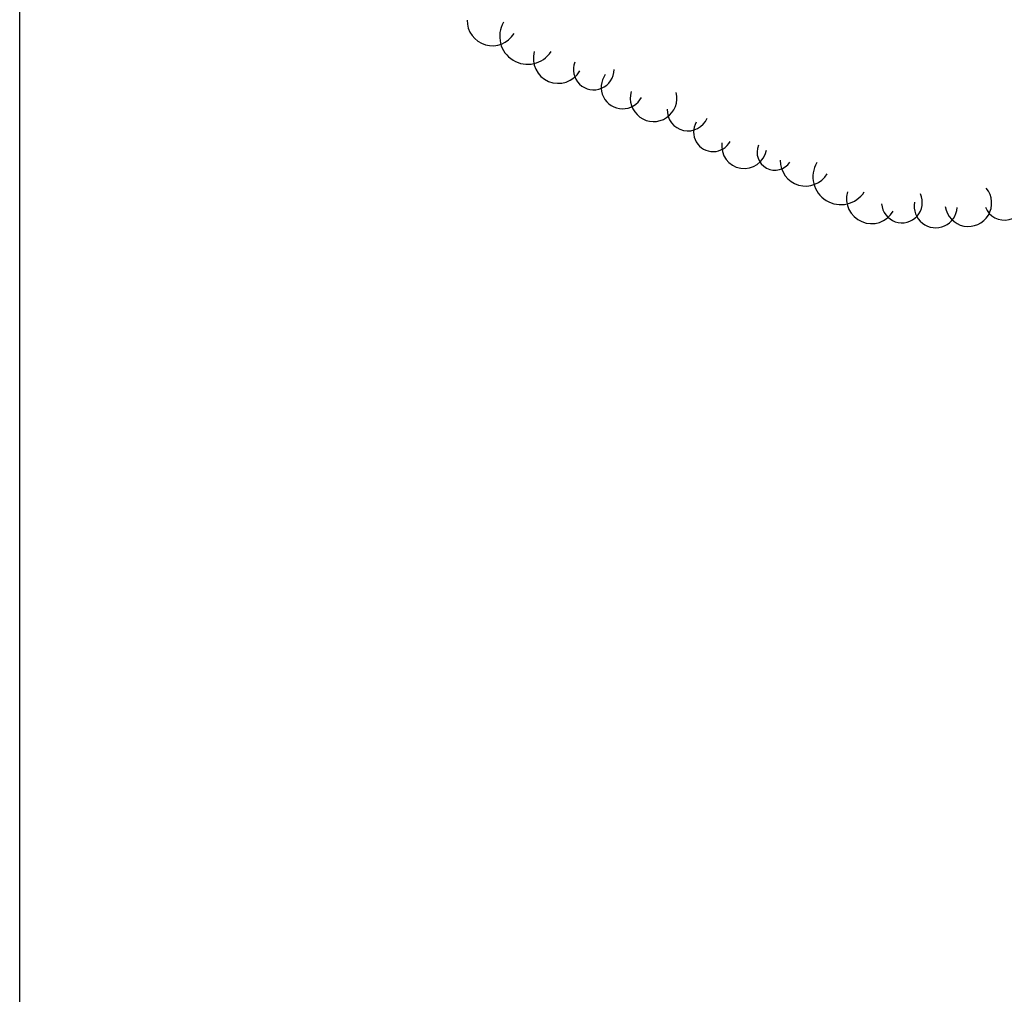
# Model space of a CAD drawing. Extents: x 426937 to 438286, y 4569716 to 4575174.
# Drawn here: x 427187 to 427242, y 4572747 to 4572801 of the extents above; entities that cross this region are included whole.
import ezdxf

# ---------------------------------------------------------------- set-up
doc = ezdxf.new("R2010")
doc.units = 0
doc.header["$MEASUREMENT"] = 0
doc.layers.get('0').update_dxf_attribs({"linetype": 'CONTINUOUS'})
doc.layers.add('basepeque$0$base', color=7, linetype='CONTINUOUS')

msp = doc.modelspace()

# ---------------------------------------------------------------- linework, layer by layer
msp.add_line((427187.488, 4571586.439), (427187.488, 4575111.439))
at = {"layer": 'basepeque$0$base'}
for centre, radius, start, end in [((427213.681, 4572800.585), 1.399, 178.8641, 329.1993), ((427213.681, 4572800.585), 1.399, 178.8641, 329.1993), ((427213.681, 4572800.585), 1.399, 178.8641, 329.1993), ((427213.681, 4572800.585), 1.399, 178.8641, 329.1993), ((427215.637, 4572799.705), 1.547, 149.5799, 327.2978), ((427215.637, 4572799.705), 1.547, 149.5799, 327.2978), ((427215.637, 4572799.705), 1.547, 149.5799, 327.2978), ((427215.637, 4572799.705), 1.547, 149.5799, 327.2978), ((427217.335, 4572798.487), 1.382, 164.2815, 329.8654), ((427217.335, 4572798.487), 1.382, 164.2815, 329.8654), ((427217.335, 4572798.487), 1.382, 164.2815, 329.8654), ((427217.335, 4572798.487), 1.382, 164.2815, 329.8654), ((427219.3, 4572797.873), 1.127, 158.9124, 359.7487), ((427219.3, 4572797.873), 1.127, 158.9124, 359.7487), ((427219.3, 4572797.873), 1.127, 158.9124, 359.7487), ((427219.3, 4572797.873), 1.127, 158.9124, 359.7487), ((427220.902, 4572796.885), 1.189, 143.8876, 331.7263), ((427220.902, 4572796.885), 1.189, 143.8876, 331.7263), ((427220.902, 4572796.885), 1.189, 143.8876, 331.7263), ((427220.902, 4572796.885), 1.189, 143.8876, 331.7263), ((427222.617, 4572796.278), 1.291, 163.2829, 14.5137), ((427222.617, 4572796.278), 1.291, 163.2829, 14.5137), ((427222.617, 4572796.278), 1.291, 163.2829, 14.5137), ((427222.617, 4572796.278), 1.291, 163.2829, 14.5137), ((427224.527, 4572795.621), 1.15, 177.2221, 337.4541), ((427224.527, 4572795.621), 1.15, 177.2221, 337.4541), ((427224.527, 4572795.621), 1.15, 177.2221, 337.4541), ((427224.527, 4572795.621), 1.15, 177.2221, 337.4541), ((427225.918, 4572794.405), 1.082, 149.6807, 331.356), ((427225.918, 4572794.405), 1.082, 149.6807, 331.356), ((427225.918, 4572794.405), 1.082, 149.6807, 331.356), ((427225.918, 4572794.405), 1.082, 149.6807, 331.356), ((427227.643, 4572793.638), 1.252, 172.0747, 349.5791), ((427227.643, 4572793.638), 1.252, 172.0747, 349.5791), ((427227.643, 4572793.638), 1.252, 172.0747, 349.5791), ((427227.643, 4572793.638), 1.252, 172.0747, 349.5791), ((427229.34, 4572793.278), 0.985, 156.4984, 327.2976), ((427229.34, 4572793.278), 0.985, 156.4984, 327.2976), ((427229.34, 4572793.278), 0.985, 156.4984, 327.2976), ((427229.34, 4572793.278), 0.985, 156.4984, 327.2976), ((427231.038, 4572792.814), 1.399, 178.8641, 329.1993), ((427231.038, 4572792.814), 1.399, 178.8641, 329.1993), ((427231.038, 4572792.814), 1.399, 178.8641, 329.1993), ((427231.038, 4572792.814), 1.399, 178.8641, 329.1993), ((427232.994, 4572791.934), 1.547, 149.5799, 327.2978), ((427232.994, 4572791.934), 1.547, 149.5799, 327.2978), ((427232.994, 4572791.934), 1.547, 149.5799, 327.2978), ((427232.994, 4572791.934), 1.547, 149.5799, 327.2978), ((427234.692, 4572790.715), 1.382, 164.2815, 329.8654), ((427234.692, 4572790.715), 1.382, 164.2815, 329.8654), ((427234.692, 4572790.715), 1.382, 164.2815, 329.8654), ((427234.692, 4572790.715), 1.382, 164.2815, 329.8654), ((427236.381, 4572790.505), 1.127, 183.9741, 24.8104), ((427236.381, 4572790.505), 1.127, 183.9741, 24.8104), ((427236.381, 4572790.505), 1.127, 183.9741, 24.8104), ((427236.381, 4572790.505), 1.127, 183.9741, 24.8104), ((427240.062, 4572790.466), 1.291, 188.3446, 39.5754), ((427240.062, 4572790.466), 1.291, 188.3446, 39.5754), ((427240.062, 4572790.466), 1.291, 188.3446, 39.5754), ((427240.062, 4572790.466), 1.291, 188.3446, 39.5754), ((427238.251, 4572790.289), 1.189, 168.9493, 356.788), ((427238.251, 4572790.289), 1.189, 168.9493, 356.788), ((427238.251, 4572790.289), 1.189, 168.9493, 356.788), ((427238.251, 4572790.289), 1.189, 168.9493, 356.788), ((427242.07, 4572790.679), 1.15, 202.2838, 2.5158), ((427242.07, 4572790.679), 1.15, 202.2838, 2.5158), ((427242.07, 4572790.679), 1.15, 202.2838, 2.5158), ((427242.07, 4572790.679), 1.15, 202.2838, 2.5158)]:
    msp.add_arc(centre, radius, start, end, dxfattribs=at)

doc.saveas('drawing.dxf')
